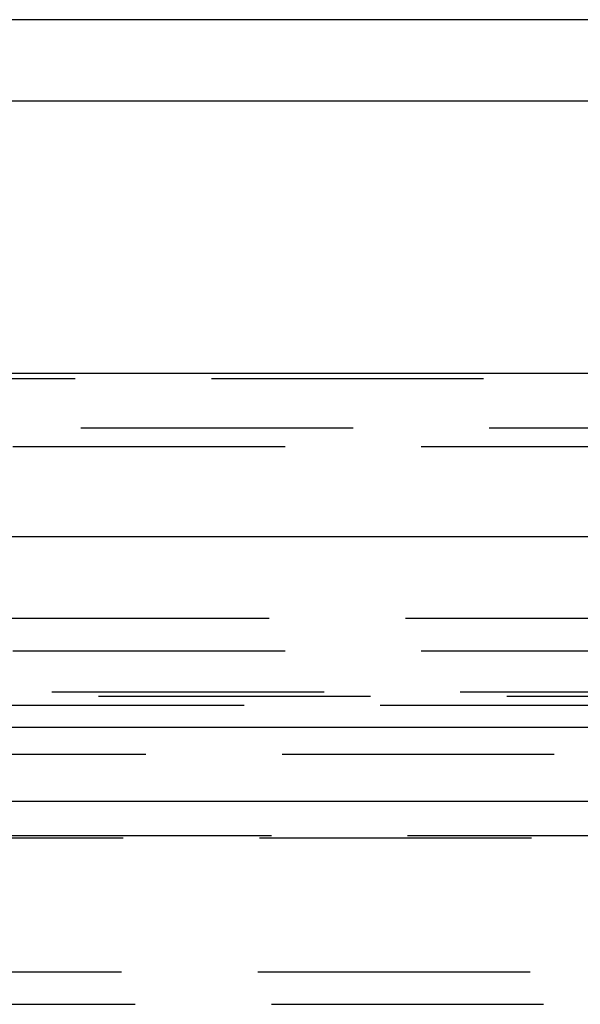
# Model space of a CAD drawing. Extents: x -250 to 802, y -619 to 183.
# Drawn here: x 15 to 25, y 58 to 76 of the extents above; entities that cross this region are included whole.
import ezdxf

# ---------------------------------------------------------------- set-up
doc = ezdxf.new("R2010")
doc.units = 0
doc.header["$LTSCALE"] = 20
doc.linetypes.add('VERDECKT', pattern=[0.375, 0.25, -0.125])
doc.layers.get('0').update_dxf_attribs({"linetype": 'CONTINUOUS'})
doc.layers.add('STEMPEL', color=3, linetype='CONTINUOUS')

# ---------------------------------------------------------------- blocks, each defined once
blk = doc.blocks.new('A$C0B6853E6')
at = {"color": 3, "linetype": 'CONTINUOUS', "extrusion": (0, 1, -2e-16)}
for p, q in [((37.59441, 76.39806), (-108.32371, 76.39806)), ((37.59441, 74.89806), (-108.32371, 74.89806)), ((250, 69.89806), (-250, 69.89806)), ((-250, 66.89806), (250, 66.89806)), ((-81.31728, 63.39806), (115, 63.39806)), ((-80.86903, 62.03859), (86.34002, 62.03859))]:
    blk.add_line(p, q, dxfattribs=at)
at = {"color": 1, "linetype": 'VERDECKT', "extrusion": (0, 1, -2e-16)}
for p, q in [((38.39706, 69.79806), (-38.39706, 69.79806)), ((1, 68.89806), (45.05, 68.89806)), ((-45.25, 68.55165), (45.25, 68.55165)), ((-75.53961, 65.39806), (106.82914, 65.39806)), ((-45.25, 64.79806), (45.25, 64.79806)), ((80.46738, 64.03888), (-80, 64.03888)), ((-51.17747, 63.96858), (51.17747, 63.96858)), ((-38.5, 63.79806), (38.5, 63.79806)), ((-38.5, 63.79806), (38.5, 63.79806)), ((-40.30509, 62.89806), (57, 62.89806)), ((57, 61.39806), (-57, 61.39806)), ((-40.72105, 61.36499), (57.58826, 61.36499)), ((-48.25, 58.89806), (48.25, 58.89806)), ((-48.25, 58.89806), (48.25, 58.89806)), ((-40.5, 58.3031), (40.5, 58.3031)), ((-40.5, 58.3031), (40.5, 58.3031))]:
    blk.add_line(p, q, dxfattribs=at)

msp = doc.modelspace()

# ---------------------------------------------------------------- block references
at = {"layer": 'STEMPEL'}
msp.add_blockref('A$C0B6853E6', (0, 0), dxfattribs=at)

doc.saveas('drawing.dxf')
